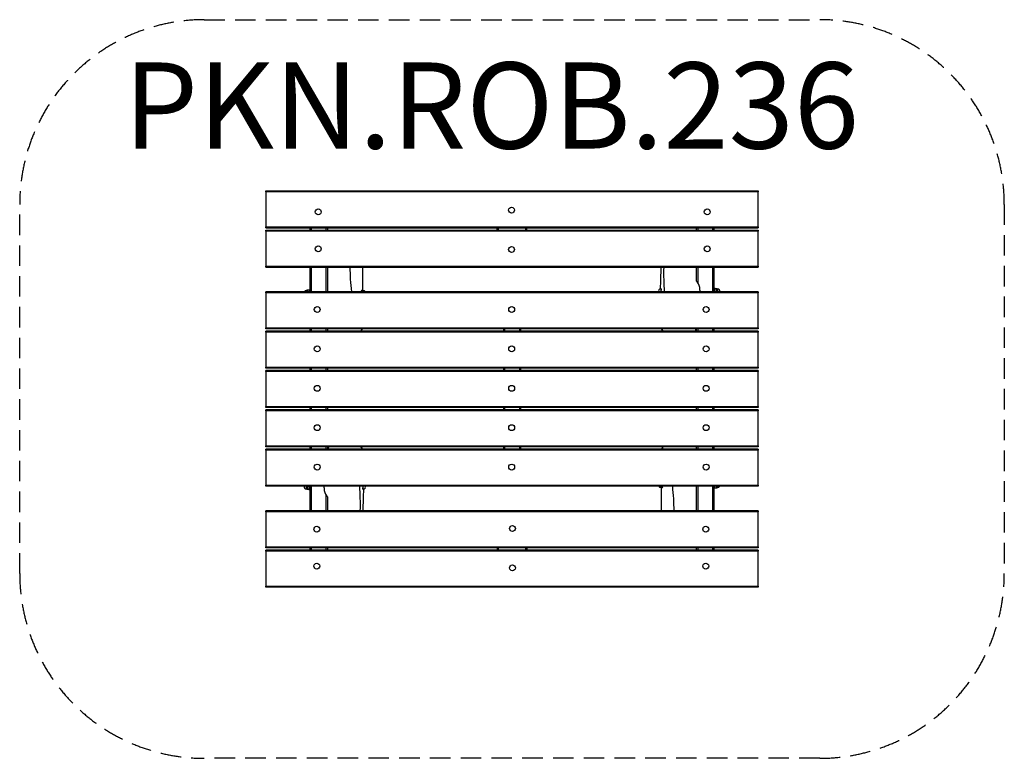
# Model space of a CAD drawing. Units: millimetres. Extents: x -1999 to 2001, y -1503 to 1497.
import ezdxf

# ---------------------------------------------------------------- set-up
doc = ezdxf.new("R2010")
doc.units = ezdxf.units.MM
doc.header["$LTSCALE"] = 33.333333
doc.linetypes.add('DASHED', pattern=[0.75, 0.5, -0.25])
doc.layers.add('SW_hulplaag', color=6, linetype='Continuous', plot=False)
doc.layers.add('SW_Toestellen', color=2, linetype='Continuous')
doc.styles.add('SPW_2D_CAD', font='arial.ttf', dxfattribs={"height": 400})

msp = doc.modelspace()

# ---------------------------------------------------------------- linework, layer by layer
at = {"layer": 'SW_Toestellen'}
for p, q in [((-998.7, 798.2), (-998.7, 802.2)), ((-998.7, 802.2), (1001.3, 802.2)), ((1001.3, 802.2), (1001.3, 798.2)), ((-998.7, 798.2), (-998.7, 656.2)), ((1001.3, 798.2), (-998.7, 798.2)), ((1001.3, 656.2), (1001.3, 798.2)), ((-998.7, 652.2), (-998.7, 656.2)), ((-998.7, 656.2), (1001.3, 656.2)), ((-998.7, 652.2), (1001.3, 652.2)), ((-998.7, 638.2), (-998.7, 642.2)), ((-998.7, 642.2), (1001.3, 642.2)), ((-818.7, 642.2), (-818.7, 652.2)), ((-813.7, 642.2), (-813.7, 652.2)), ((-753.7, 642.2), (-753.7, 652.2)), ((-748.7, 652.2), (-748.7, 642.2)), ((-58.7, 642.2), (-58.7, 652.2)), ((-54.7, 652.2), (-54.7, 642.2)), ((57.3, 642.2), (57.3, 652.2)), ((61.3, 642.2), (61.3, 652.2)), ((751.3, 642.2), (751.3, 652.2)), ((756.3, 652.2), (756.3, 642.2)), ((816.3, 652.2), (816.3, 642.2)), ((821.3, 652.2), (821.3, 642.2)), ((1001.3, 656.2), (1001.3, 652.2)), ((1001.3, 642.2), (1001.3, 638.2)), ((-998.7, 638.2), (-998.7, 496.2)), ((1001.3, 638.2), (-998.7, 638.2)), ((1001.3, 496.2), (1001.3, 638.2)), ((-998.7, 492.2), (-998.7, 496.2)), ((-998.7, 496.2), (1001.3, 496.2)), ((-998.7, 492.2), (1001.3, 492.2)), ((-818.7, 392.2), (-818.7, 492.2)), ((-813.7, 392.2), (-813.7, 492.2)), ((-753.7, 392.2), (-753.7, 492.2)), ((-748.7, 492.2), (-748.7, 392.2)), ((751.3, 435.7), (751.3, 492.2)), ((756.3, 492.2), (756.3, 427.8)), ((816.3, 492.2), (816.3, 392.2)), ((821.3, 492.2), (821.3, 392.2)), ((1001.3, 496.2), (1001.3, 492.2)), ((-821.2, 392.2), (-821.2, 400.6)), ((-821.2, 400.6), (-818.7, 400.6)), ((605.3, 404.2), (605.3, 392.2)), ((607.4, 404.2), (605.3, 404.2)), ((823.8, 407.7), (821.3, 407.7)), ((823.8, 407.7), (823.8, 392.2)), ((823.8, 403.7), (824.5, 404.8)), ((825.2, 405.3), (833, 405.3)), ((825.2, 403.9), (833, 403.9)), ((833.8, 404.7), (833.8, 404.8)), ((833.8, 404.6), (833.8, 404.7)), ((833.8, 399.1), (833.8, 404.6)), ((833.8, 404.2), (837.3, 404.2)), ((837.3, 392.2), (837.3, 404.2)), ((1001.3, 392.2), (-998.7, 392.2)), ((-998.7, 388.2), (-998.7, 392.2)), ((1001.3, 388.2), (-998.7, 388.2)), ((-998.7, 388.2), (-998.7, 246.2)), ((-834.7, 397.1), (-834.7, 392.2)), ((-831.2, 397.1), (-834.7, 397.1)), ((-831.2, 397.6), (-831.1, 397.7)), ((-831.2, 397.6), (-831.2, 394.2)), ((-831.2, 394.2), (-831.2, 392.2)), ((-822.5, 398.2), (-830.4, 398.2)), ((-821.2, 396.6), (-821.8, 397.7)), ((-609.4, 399), (-607, 399)), ((-609.1, 393.9), (-607, 393.9)), ((-606.2, 397.6), (-606.9, 398.9)), ((-606.2, 396.5), (-606.2, 397.6)), ((-606.2, 397.1), (-602.7, 397.1)), ((-606.2, 392.2), (-606.2, 396.5)), ((-602.7, 392.2), (-602.7, 397.1)), ((-33.7, 392.4), (-28.7, 392.4)), ((-33.7, 392.4), (-33.7, 392.2)), ((31.3, 392.4), (-28.7, 392.4)), ((-28.7, 392.4), (-28.7, 392.2)), ((31.3, 392.4), (36.3, 392.4)), ((31.3, 392.4), (31.3, 392.2)), ((36.3, 392.4), (36.3, 392.2)), ((825.2, 394.2), (833, 394.2)), ((833.8, 392.2), (833.8, 399.1)), ((1001.3, 392.2), (1001.3, 388.2)), ((1001.3, 246.2), (1001.3, 388.2)), ((-998.7, 242.2), (-998.7, 246.2)), ((-998.7, 246.2), (1001.3, 246.2)), ((1001.3, 242.2), (-998.7, 242.2)), ((-818.7, 232.2), (-818.7, 242.2)), ((-813.7, 232.2), (-813.7, 242.2)), ((-753.7, 232.2), (-753.7, 242.2)), ((-748.7, 242.2), (-748.7, 232.2)), ((-33.7, 242.2), (-33.7, 232.2)), ((-28.7, 242.2), (-28.7, 232.2)), ((31.3, 242.2), (31.3, 232.2)), ((36.3, 242.2), (36.3, 232.2)), ((751.3, 232.2), (751.3, 242.2)), ((756.3, 242.2), (756.3, 232.2)), ((816.3, 242.2), (816.3, 232.2)), ((821.3, 242.2), (821.3, 232.2)), ((1001.3, 246.2), (1001.3, 242.2)), ((1001.3, 232.2), (-998.7, 232.2)), ((-998.7, 228.2), (-998.7, 232.2)), ((1001.3, 228.2), (-998.7, 228.2)), ((-998.7, 228.2), (-998.7, 86.2)), ((1001.3, 232.2), (1001.3, 228.2)), ((1001.3, 86.2), (1001.3, 228.2)), ((-998.7, 82.2), (-998.7, 86.2)), ((-998.7, 86.2), (1001.3, 86.2)), ((1001.3, 82.2), (-998.7, 82.2)), ((-818.7, 72.2), (-818.7, 82.2)), ((-813.7, 72.2), (-813.7, 82.2)), ((-753.7, 72.2), (-753.7, 82.2)), ((-748.7, 82.2), (-748.7, 72.2)), ((-33.7, 82.2), (-33.7, 72.2)), ((-28.7, 82.2), (-28.7, 72.2)), ((31.3, 82.2), (31.3, 72.2)), ((36.3, 82.2), (36.3, 72.2)), ((751.3, 72.2), (751.3, 82.2)), ((756.3, 82.2), (756.3, 72.2)), ((816.3, 82.2), (816.3, 72.2)), ((821.3, 82.2), (821.3, 72.2)), ((1001.3, 86.2), (1001.3, 82.2)), ((1001.3, 72.2), (-998.7, 72.2)), ((-998.7, 68.2), (-998.7, 72.2)), ((1001.3, 68.2), (-998.7, 68.2)), ((-998.7, 68.2), (-998.7, -73.8)), ((1001.3, 72.2), (1001.3, 68.2)), ((1001.3, -73.8), (1001.3, 68.2)), ((-998.7, -77.8), (-998.7, -73.8)), ((-998.7, -73.8), (1001.3, -73.8)), ((1001.3, -77.8), (-998.7, -77.8)), ((-818.7, -87.8), (-818.7, -77.8)), ((-813.7, -87.8), (-813.7, -77.8)), ((-753.7, -87.8), (-753.7, -77.8)), ((-748.7, -77.8), (-748.7, -87.8)), ((-33.7, -77.8), (-33.7, -87.8)), ((-28.7, -77.8), (-28.7, -87.8)), ((31.3, -77.8), (31.3, -87.8)), ((36.3, -77.8), (36.3, -87.8)), ((751.3, -87.8), (751.3, -77.8)), ((756.3, -77.8), (756.3, -87.8)), ((816.3, -77.8), (816.3, -87.8)), ((821.3, -77.8), (821.3, -87.8)), ((1001.3, -73.8), (1001.3, -77.8)), ((1001.3, -87.8), (-998.7, -87.8)), ((-998.7, -91.8), (-998.7, -87.8)), ((1001.3, -91.8), (-998.7, -91.8)), ((-998.7, -91.8), (-998.7, -233.8)), ((1001.3, -87.8), (1001.3, -91.8)), ((1001.3, -233.8), (1001.3, -91.8)), ((-998.7, -237.8), (-998.7, -233.8)), ((-998.7, -233.8), (1001.3, -233.8)), ((1001.3, -237.8), (-998.7, -237.8)), ((-818.7, -247.8), (-818.7, -237.8)), ((-813.7, -247.8), (-813.7, -237.8)), ((-753.7, -247.8), (-753.7, -237.8)), ((-748.7, -237.8), (-748.7, -247.8)), ((-33.7, -237.8), (-33.7, -247.8)), ((-28.7, -237.8), (-28.7, -247.8)), ((31.3, -237.8), (31.3, -247.8)), ((36.3, -237.8), (36.3, -247.8)), ((751.3, -247.8), (751.3, -237.8)), ((756.3, -237.8), (756.3, -247.8)), ((816.3, -237.8), (816.3, -247.8)), ((821.3, -237.8), (821.3, -247.8)), ((1001.3, -233.8), (1001.3, -237.8)), ((1001.3, -247.8), (-998.7, -247.8)), ((-998.7, -251.8), (-998.7, -247.8)), ((1001.3, -251.8), (-998.7, -251.8)), ((-998.7, -251.8), (-998.7, -393.8)), ((1001.3, -247.8), (1001.3, -251.8)), ((1001.3, -393.8), (1001.3, -251.8)), ((-998.7, -397.8), (-998.7, -393.8)), ((-998.7, -393.8), (1001.3, -393.8)), ((1001.3, -397.8), (-998.7, -397.8)), ((-834.7, -397.8), (-834.7, -409.9)), ((-831.2, -397.8), (-831.2, -404.8)), ((-822.5, -399.9), (-830.4, -399.9)), ((-821.2, -413.4), (-821.2, -397.8)), ((-818.7, -497.8), (-818.7, -397.8)), ((-813.7, -497.8), (-813.7, -397.8)), ((-602.7, -409.9), (-602.7, -397.8)), ((605.3, -397.8), (605.3, -402.8)), ((608.8, -397.8), (608.8, -402.1)), ((611.8, -399.6), (609.6, -399.6)), ((751.3, -497.8), (751.3, -397.8)), ((756.3, -397.8), (756.3, -497.8)), ((816.3, -397.8), (816.3, -497.8)), ((821.3, -397.8), (821.3, -497.8)), ((823.8, -397.8), (823.8, -406.3)), ((833.8, -399.9), (833.8, -397.8)), ((833.8, -403.3), (833.8, -399.9)), ((837.3, -402.8), (837.3, -397.8)), ((1001.3, -393.8), (1001.3, -397.8)), ((-831.2, -409.9), (-834.7, -409.9)), ((-831.2, -404.8), (-831.2, -410.3)), ((-831.2, -410.3), (-831.2, -410.4)), ((-831.2, -410.4), (-831.1, -410.5)), ((-822.5, -409.6), (-830.4, -409.6)), ((-822.5, -411), (-830.4, -411)), ((-821.2, -409.4), (-821.8, -410.5)), ((-821.2, -413.4), (-818.7, -413.4)), ((-753.7, -497.8), (-753.7, -433.5)), ((-604.7, -409.9), (-602.7, -409.9)), ((608.8, -402.8), (605.3, -402.8)), ((608.8, -402.1), (608.8, -403.3)), ((608.8, -403.3), (609.6, -404.6)), ((612.1, -404.7), (609.6, -404.7)), ((823.8, -406.3), (821.3, -406.3)), ((823.8, -402.3), (824.5, -403.4)), ((825.2, -403.9), (833, -403.9)), ((833.8, -402.8), (837.3, -402.8)), ((833.8, -403.3), (833.8, -403.4)), ((-748.7, -441.4), (-748.7, -497.8)), ((1001.3, -497.8), (-998.7, -497.8)), ((-998.7, -501.8), (-998.7, -497.8)), ((1001.3, -501.8), (-998.7, -501.8)), ((-998.7, -501.8), (-998.7, -643.8)), ((1001.3, -497.8), (1001.3, -501.8)), ((1001.3, -643.8), (1001.3, -501.8)), ((-998.7, -647.8), (-998.7, -643.8)), ((-998.7, -643.8), (1001.3, -643.8)), ((1001.3, -647.8), (-998.7, -647.8)), ((1001.3, -657.8), (-998.7, -657.8)), ((-998.7, -661.8), (-998.7, -657.8)), ((1001.3, -661.8), (-998.7, -661.8)), ((-998.7, -661.8), (-998.7, -803.8)), ((-818.7, -657.8), (-818.7, -647.8)), ((-813.7, -657.8), (-813.7, -647.8)), ((-753.7, -657.8), (-753.7, -647.8)), ((-748.7, -647.8), (-748.7, -657.8)), ((-58.7, -647.8), (-58.7, -657.8)), ((-54.7, -647.8), (-54.7, -657.8)), ((57.3, -657.8), (57.3, -647.8)), ((61.3, -647.8), (61.3, -657.8)), ((751.3, -657.8), (751.3, -647.8)), ((756.3, -647.8), (756.3, -657.8)), ((816.3, -647.8), (816.3, -657.8)), ((821.3, -647.8), (821.3, -657.8)), ((1001.3, -643.8), (1001.3, -647.8)), ((1001.3, -657.8), (1001.3, -661.8)), ((1001.3, -803.8), (1001.3, -661.8)), ((-998.7, -807.8), (-998.7, -803.8)), ((-998.7, -803.8), (1001.3, -803.8)), ((1001.3, -807.8), (-998.7, -807.8)), ((1001.3, -803.8), (1001.3, -807.8))]:
    msp.add_line(p, q, dxfattribs=at)
at = {"layer": 'SW_Toestellen', "color": 254, "linetype": 'DASHED', "ltscale": 5}
msp.add_lwpolyline([(1251.3, 1497.2, -0.414214), (2001.3, 747.2), (2001.3, -752.8, -0.414214), (1251.3, -1502.8), (-1248.7, -1502.8, -0.414214), (-1998.7, -752.8), (-1998.7, 747.2, -0.414214), (-1248.7, 1497.2)], format="xyb", close=True, dxfattribs=at)
at = {"layer": 'SW_Toestellen'}
for centre in [(-785.7, 716.5), (-0.4, 723.8), (794.3, 716.5), (-785.7, 566.5), (-0.4, 563.8), (794.3, 566.5), (-790, 320), (0, 320), (790, 320), (-790, 160), (0, 160), (790, 160), (-790, 0), (0, 0), (790, 0), (-790, -160), (0, -160), (790, -160), (-790, -320), (0, -320), (790, -320), (3.1, -569.5), (-791.6, -572.2), (788.4, -572.2), (-791.6, -722.2), (3.1, -729.5), (788.4, -722.2)]:
    msp.add_circle(centre, 12, dxfattribs=at)
for centre, start, end in [((605.3, 395.7), 90, 204.6353), ((837.3, 395.7), 335.3647, 90), ((-834.7, 388.6), 90, 155.3647), ((-602.7, 388.6), 24.6353, 90), ((-834.7, -401.4), 155.3647, 270), ((-602.7, -401.4), 270, 24.6353), ((605.3, -394.3), 204.6353, 270), ((837.3, -394.3), 270, 335.3647)]:
    msp.add_arc(centre, 8.5, start, end, dxfattribs=at)
for points in [[(-650, 392.2), (-653.6, 426.4), (-655.5, 459.8), (-655.6, 492.2)], [(604.9, 404.2), (605.6, 432.2), (606.6, 462.2), (607.6, 492.2)], [(621.1, 392.2), (618.8, 424), (618.1, 457.4), (619, 492.2)], [(-609.1, 393.9), (-609.2, 395.6), (-609.3, 397.3), (-609.4, 399)], [(-608.7, 392.2), (-608.8, 392.7), (-609, 393.3), (-609.1, 393.9)], [(764.6, 398.1), (764.5, 396.1), (764.5, 394.1), (764.4, 392.2)], [(-762, -403.8), (-761.9, -401.8), (-761.8, -399.8), (-761.7, -397.8)], [(-618.5, -397.8), (-616.1, -429.7), (-615.4, -463.1), (-616.3, -497.8)], [(611.4, -397.8), (611.5, -398.4), (611.7, -399), (611.8, -399.6)], [(611.8, -399.6), (611.9, -401.3), (612, -403), (612.1, -404.7)], [(652.7, -397.8), (656.3, -432.1), (658.2, -465.5), (658.3, -497.8)], [(-602.2, -409.9), (-603, -437.9), (-603.9, -467.9), (-604.9, -497.8)]]:
    msp.add_open_spline(points, degree=3, dxfattribs=at)
for points, knots in [([(-606.3, 492.2), (-606.2, 490.6), (-606.2, 489), (-606, 465.2), (-605.7, 444.8), (-605.5, 415.1), (-605.5, 406), (-605.5, 397.1)], [64.996483, 64.996483, 64.996483, 64.996483, 66.074748, 66.074748, 81.696898, 81.696898, 88.674703, 88.674703, 88.674703, 88.674703]), ([(607.4, 404.2), (607.4, 404.2), (607.4, 404.2), (607.5, 404.1), (607.5, 404), (607.5, 403.7), (607.5, 403.6), (607.5, 403.3), (607.5, 403.1), (607.4, 402.4), (607.3, 401.9), (607.1, 400.5), (606.9, 399.6), (606.5, 397.5), (606.2, 396.4), (605.8, 394.2), (605.6, 393.1), (605.4, 392.2)], [0.563633, 0.563633, 0.563633, 0.563633, 0.680659, 0.680659, 0.809274, 0.809274, 0.922394, 0.922394, 1.057282, 1.057282, 1.285388, 1.285388, 1.609937, 1.609937, 1.957994, 1.957994, 2.287294, 2.287294, 2.287294, 2.287294]), ([(756.3, 427.8), (756.1, 428.2), (755.8, 428.5), (754.8, 430), (754.1, 431), (752.7, 432.9), (752.2, 433.8), (751.7, 434.7), (751.5, 435), (751.4, 435.4), (751.4, 435.5), (751.3, 435.7), (751.3, 435.7), (751.3, 435.7)], [-3.095029, -3.095029, -3.095029, -3.095029, -2.937032, -2.937032, -2.481716, -2.481716, -2.033446, -2.033446, -1.813085, -1.813085, -1.687568, -1.687568, -1.655556, -1.655556, -1.655556, -1.655556]), ([(764.6, 398.1), (764.9, 403.3), (764.4, 408.5), (761.6, 418.7), (759.4, 423.5), (756.3, 427.8)], [-23.575525, -23.575525, -23.575525, -23.575525, -19.777794, -19.777794, -15.927557, -15.927557, -15.927557, -15.927557]), ([(-609.3, 242.2), (-609.7, 240.9), (-610.1, 239.7), (-611.3, 236.3), (-612.2, 234.1), (-613.4, 232.2)], [6.8575085, 6.8575085, 6.8575085, 6.8575085, 7.1862727, 7.1862727, 7.7643626, 7.7643626, 7.7643626, 7.7643626]), ([(-610.6, 232.2), (-609.9, 233.3), (-609.3, 234.5), (-607.9, 237.8), (-607.2, 240), (-606.5, 242.2)], [-7.7243683, -7.7243683, -7.7243683, -7.7243683, -7.4159549, -7.4159549, -6.8763994, -6.8763994, -6.8763994, -6.8763994]), ([(607.5, 242.2), (608.7, 239.8), (610.1, 237.6), (612.4, 234.3), (613.2, 233.2), (614.1, 232.2)], [-29.2877057, -29.2877057, -29.2877057, -29.2877057, -28.6618624, -28.6618624, -28.334702, -28.334702, -28.334702, -28.334702]), ([(617, 232.2), (616.2, 233.1), (615.5, 234.1), (613.4, 237), (612.1, 238.9), (610.7, 241.3), (610.5, 241.7), (610.3, 242.2)], [28.251929, 28.251929, 28.251929, 28.251929, 28.560836, 28.560836, 29.128252, 29.128252, 29.252605, 29.252605, 29.252605, 29.252605]), ([(748.1, 242.2), (747.6, 240), (747, 237.8), (745.9, 234.5), (745.5, 233.3), (745, 232.2)], [14.3717599, 14.3717599, 14.3717599, 14.3717599, 14.9415297, 14.9415297, 15.257545, 15.257545, 15.257545, 15.257545]), ([(747.8, 232.2), (748.6, 234.4), (749.4, 236.7), (750.4, 240.1), (750.6, 241.1), (750.9, 242.2)], [-15.25568, -15.25568, -15.25568, -15.25568, -14.6652819, -14.6652819, -14.400083, -14.400083, -14.400083, -14.400083]), ([(-745.1, -237.8), (-746, -240.1), (-746.7, -242.4), (-747.7, -245.8), (-748, -246.8), (-748.2, -247.8)], [-15.25568, -15.25568, -15.25568, -15.25568, -14.6652819, -14.6652819, -14.400083, -14.400083, -14.400083, -14.400083]), ([(-745.4, -247.8), (-744.9, -245.7), (-744.3, -243.5), (-743.2, -240.2), (-742.8, -239), (-742.3, -237.8)], [14.3717599, 14.3717599, 14.3717599, 14.3717599, 14.9415297, 14.9415297, 15.257545, 15.257545, 15.257545, 15.257545]), ([(-614.3, -237.8), (-613.5, -238.8), (-612.8, -239.8), (-610.7, -242.7), (-609.4, -244.6), (-608.1, -247), (-607.8, -247.4), (-607.6, -247.8)], [28.251929, 28.251929, 28.251929, 28.251929, 28.560836, 28.560836, 29.128252, 29.128252, 29.252605, 29.252605, 29.252605, 29.252605]), ([(-604.8, -247.8), (-606, -245.5), (-607.4, -243.3), (-609.7, -240), (-610.5, -238.9), (-611.4, -237.8)], [-29.2877057, -29.2877057, -29.2877057, -29.2877057, -28.6618624, -28.6618624, -28.334702, -28.334702, -28.334702, -28.334702]), ([(613.2, -237.8), (612.6, -239), (612, -240.2), (610.6, -243.5), (609.8, -245.7), (609.2, -247.8)], [-7.7243683, -7.7243683, -7.7243683, -7.7243683, -7.4159549, -7.4159549, -6.8763994, -6.8763994, -6.8763994, -6.8763994]), ([(612, -247.8), (612.3, -246.6), (612.7, -245.3), (614, -241.9), (614.9, -239.8), (616, -237.8)], [6.8575085, 6.8575085, 6.8575085, 6.8575085, 7.1862727, 7.1862727, 7.7643626, 7.7643626, 7.7643626, 7.7643626]), ([(-604.7, -409.9), (-604.7, -409.9), (-604.8, -409.9), (-604.8, -409.8), (-604.8, -409.7), (-604.8, -409.4), (-604.8, -409.3), (-604.8, -409), (-604.8, -408.7), (-604.7, -408.1), (-604.7, -407.6), (-604.4, -406.2), (-604.2, -405.3), (-603.8, -403.2), (-603.6, -402.1), (-603.1, -399.9), (-602.9, -398.8), (-602.7, -397.8)], [0.563633, 0.563633, 0.563633, 0.563633, 0.680659, 0.680659, 0.809274, 0.809274, 0.922394, 0.922394, 1.057282, 1.057282, 1.285388, 1.285388, 1.609937, 1.609937, 1.957994, 1.957994, 2.287294, 2.287294, 2.287294, 2.287294]), ([(-762, -403.8), (-762.2, -409), (-761.7, -414.2), (-758.9, -424.4), (-756.7, -429.2), (-753.7, -433.5)], [-23.575525, -23.575525, -23.575525, -23.575525, -19.777794, -19.777794, -15.927557, -15.927557, -15.927557, -15.927557]), ([(-753.7, -433.5), (-753.4, -433.9), (-753.1, -434.2), (-752.1, -435.7), (-751.4, -436.7), (-750, -438.6), (-749.5, -439.4), (-749, -440.4), (-748.8, -440.7), (-748.7, -441.1), (-748.7, -441.2), (-748.7, -441.4), (-748.7, -441.4), (-748.7, -441.4)], [-3.095029, -3.095029, -3.095029, -3.095029, -2.937032, -2.937032, -2.481716, -2.481716, -2.033446, -2.033446, -1.813085, -1.813085, -1.687568, -1.687568, -1.655556, -1.655556, -1.655556, -1.655556]), ([(608.9, -497.8), (608.9, -496.3), (608.9, -494.7), (608.7, -470.9), (608.3, -450.5), (608.2, -420.8), (608.1, -411.7), (608.2, -402.8)], [64.996483, 64.996483, 64.996483, 64.996483, 66.074748, 66.074748, 81.696898, 81.696898, 88.674703, 88.674703, 88.674703, 88.674703])]:
    msp.add_open_spline(points, degree=3, knots=knots, dxfattribs=at)
for points, weights in [([(825.2, 405.3), (823.7, 404.6), (825.2, 403.9)], [1, 1.15470053838, 1]), ([(825.2, 403.9), (823.7, 399.1), (825.2, 394.2)], [1, 1.15470053838, 1]), ([(833.8, 404.6), (833.8, 404.9), (833, 405.3)], [1, 1.0379548493, 1]), ([(833, 403.9), (833.8, 404.3), (833.8, 404.6)], [1, 1.0379548493, 1]), ([(833.8, 399.1), (833.8, 401.3), (833, 403.9)], [1, 1.0379548493, 1]), ([(-830.4, 398.2), (-831.2, 396.1), (-831.2, 394.2)], [1, 1.0379548493, 1]), ([(-831.2, 394.2), (-831.2, 393.2), (-831, 392.2)], [1, 1.01927504729, 1.01897275704]), ([(-831.1, 397.7), (-831, 398), (-830.4, 398.2)], [1.01442698152, 1.02827020097, 1]), ([(-822.5, 398.2), (-821.9, 398), (-821.8, 397.7)], [1, 1.05706077957, 1.07202820123]), ([(-821.9, 392.2), (-821.4, 395), (-822.5, 398.2)], [1.05666351612, 1.11735184314, 1]), ([(-606.2, 396.5), (-606.2, 397.6), (-607, 399)], [1, 1.0379548493, 1]), ([(-607, 393.9), (-606.2, 395.3), (-606.2, 396.5)], [1, 1.0379548493, 1]), ([(-606.5, 392.2), (-606.7, 393), (-607, 393.9)], [1.01645910911, 1.01206431078, 1]), ([(825.2, 394.2), (824.8, 393.1), (824.6, 392.2)], [1, 1.03734869524, 1.05666351612]), ([(833, 394.2), (833.8, 396.8), (833.8, 399.1)], [1, 1.0379548493, 1]), ([(833.6, 392.2), (833.4, 393.1), (833, 394.2)], [1.01897275704, 1.01867980202, 1]), ([(-830.4, -399.9), (-831.2, -402.5), (-831.2, -404.8)], [1, 1.0379548493, 1]), ([(-831, -397.8), (-830.8, -398.8), (-830.4, -399.9)], [1.01897275704, 1.01867980202, 1]), ([(-822.5, -399.9), (-822.1, -398.8), (-821.9, -397.8)], [1, 1.03734869524, 1.05666351612]), ([(-822.5, -409.6), (-821, -404.8), (-822.5, -399.9)], [1, 1.15470053838, 1]), ([(609.6, -399.6), (608.8, -401), (608.8, -402.1)], [1, 1.0379548493, 1]), ([(609.2, -397.8), (609.4, -398.7), (609.6, -399.6)], [1.01645910911, 1.01206431078, 1]), ([(824.6, -397.8), (824, -400.7), (825.2, -403.9)], [1.05666351612, 1.11735184314, 1]), ([(833, -403.9), (833.8, -401.7), (833.8, -399.9)], [1, 1.0379548493, 1]), ([(833.8, -399.9), (833.8, -398.9), (833.6, -397.8)], [1, 1.01927504729, 1.01897275704]), ([(-831.2, -404.8), (-831.2, -407), (-830.4, -409.6)], [1, 1.0379548493, 1]), ([(-830.4, -409.6), (-831.2, -410), (-831.2, -410.3)], [1, 1.0379548493, 1]), ([(-831.2, -410.3), (-831.2, -410.6), (-830.4, -411)], [1, 1.0379548493, 1]), ([(-822.5, -411), (-821, -410.3), (-822.5, -409.6)], [1, 1.15470053838, 1]), ([(608.8, -402.1), (608.8, -403.3), (609.6, -404.7)], [1, 1.0379548493, 1]), ([(825.2, -403.9), (824.6, -403.6), (824.5, -403.4)], [1, 1.05706077957, 1.07202820123]), ([(833.8, -403.4), (833.6, -403.6), (833, -403.9)], [1.01442698152, 1.02827020097, 1])]:
    msp.add_rational_spline(points, weights, degree=2, dxfattribs=at)

# ---------------------------------------------------------------- texts
at = {"layer": 'SW_hulplaag', "color": 6, "insert": (-82.4, 1103.2), "char_height": 350, "attachment_point": 5, "style": 'SPW_2D_CAD'}
msp.add_mtext('PKN.ROB.236', dxfattribs=at)

doc.saveas('drawing.dxf')
